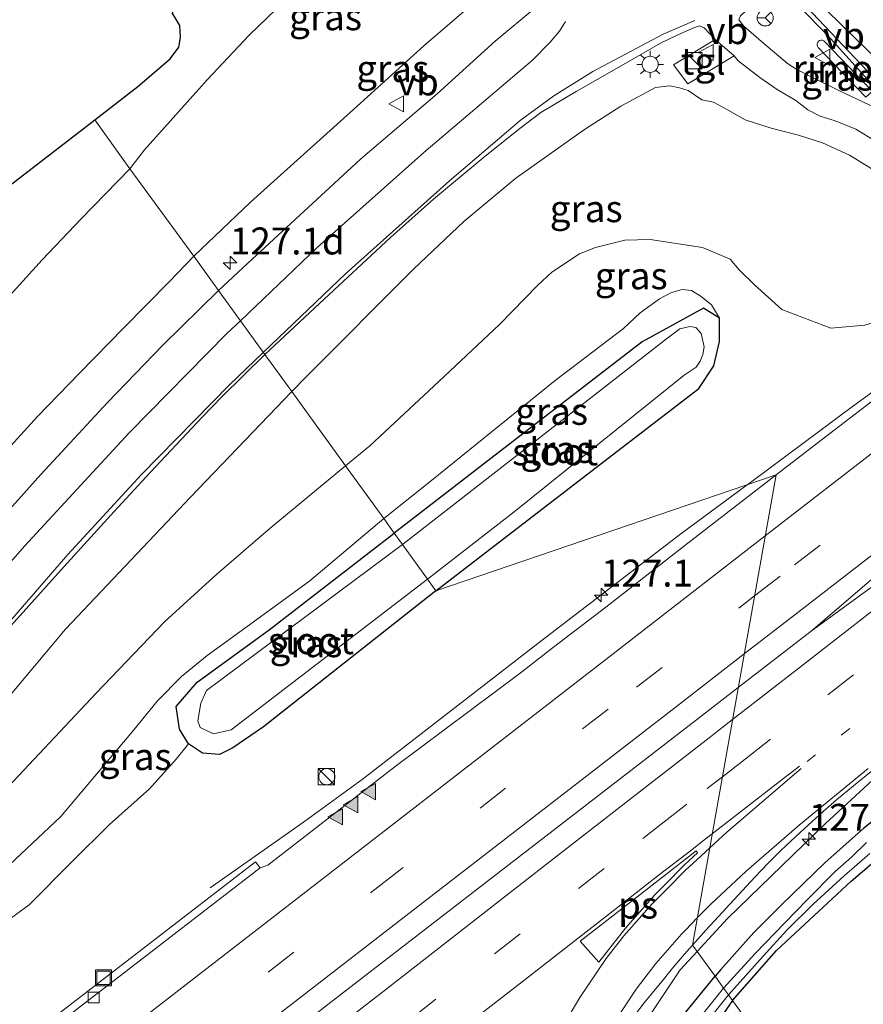
# Model space of a CAD drawing. Units: metres. Extents: x 151540 to 160010, y 431248 to 437503.
# Drawn here: x 154603 to 154681, y 433639 to 433731 of the extents above; entities that cross this region are included whole.
import ezdxf
from ezdxf.enums import TextEntityAlignment as Align

# ---------------------------------------------------------------- set-up
doc = ezdxf.new("R2010")
doc.units = ezdxf.units.M
doc.linetypes.add('VW-1-3_STREEP', pattern=[4, 1, -3])
doc.linetypes.add('VW-3-9_STREEP', pattern=[12, 3, -9])
doc.layers.get('0').update_dxf_attribs({"lineweight": 25})
for name, color, linetype, lineweight in [('B-ME-AM-KILOMETR-S-B1', 7, 'Continuous', 18), ('B-ME-BV-GELEIDECONSTRUCTIE-GELEIDERAIL-L-B1', 213, 'BV-GELEIDERAIL', 18), ('B-ME-BV-GELEIDECONSTRUCTIE-RIMOB-GV-B6', 213, 'BV-A1', 18), ('B-ME-GW-INSTEEKWATERGANG-L-B1', 10, 'Continuous', 25), ('B-ME-GW-KRUINLIJN-L-B1', 93, 'Continuous', 18), ('B-ME-GW-TEENLIJN-L-B1', 93, 'Continuous', 18), ('B-ME-IE-GRASLAND-GV-B6', 93, 'Continuous', 18), ('B-ME-IE-HULPGEOMETRIE-L-B1', 53, 'Continuous', 18), ('B-ME-IE-INRICHTINGSELEMENT-S-B1', 253, 'Continuous', 18), ('B-ME-IE-MEUBILAIR_WEGMEUBILAIR-LICHTMAST-S-B1', 8, 'Continuous', 18), ('B-ME-KG-KADASTRAAL-OPNAMEDTMGRENS-L-B1', 10, 'Continuous', 25), ('B-ME-OG-WATER-GV-B6', 153, 'Continuous', 18), ('B-ME-VH-VERH_SOORT-BETON-OVERIG-GV-B6', 8, 'IE-TERREINAFSCHEIDING-NATUURLIJK-HOUTWAL', 18), ('B-ME-VH-VERH_SOORT-BITUMEN-GV-B6', 8, 'IE-TERREINAFSCHEIDING-NATUURLIJK-HOUTWAL', 18), ('B-ME-VH-VERH_SOORT-TEGELS-GV-B6', 8, 'Continuous', 18), ('B-ME-VV-KOLK-S-B1', 8, 'Continuous', 18), ('B-ME-VW-MARKERING-13STREEP-045-L-B1', 255, 'VW-1-3_STREEP', 18), ('B-ME-VW-MARKERING-39STREEP-015-L-B1', 255, 'VW-3-9_STREEP', 18), ('B-ME-VW-MARKERING-STREEP-015-L-B1', 7, 'Continuous', 18), ('B-ME-VW-MARKERING-VERDRIJFSTRP-GV-B6', 7, 'Continuous', 18), ('B-ME-VW-MARKERING-VLAKMARK-GV-B6', 7, 'Continuous', 18), ('B-ME-VW-MARKERING-VLAKMARK-S-B1', 7, 'Continuous', 18), ('B-ME-VW-MEUBILAIR_WEGMEUBILAIR-RONA-S-B1', 8, 'Continuous', 18), ('B-ME-VW-MEUBILAIR_WEGMEUBILAIR-VERKEERSBORD-S-B1', 8, 'Continuous', 18)]:
    doc.layers.add(name, color=color, linetype=linetype, lineweight=lineweight)
doc.styles.add('NLCS-ISO', font='NLCS-ISO.TTF')
doc.linetypes.add('BV-A1', pattern='A,0.5,[19,NLCS.SHX,S=1,R=0,X=0.5,Y=0],-1,[19,NLCS.SHX,S=1,R=0,X=0.5,Y=0],-1,0.5', length=3)
doc.linetypes.add('BV-GELEIDERAIL', pattern='A,10,-3,[108,NLCS.SHX,S=1,R=0,X=0,Y=0],-3', length=16)
doc.linetypes.add('IE-TERREINAFSCHEIDING-NATUURLIJK-HOUTWAL', pattern='A,7,-1.5,[67,NLCS.SHX,S=0.75,R=45,X=0,Y=0],-1.5,7,-1.5,[70,NLCS.SHX,S=0.75,R=0,X=0,Y=0],-1.5', length=20)

# ---------------------------------------------------------------- blocks, each defined once
blk = doc.blocks.new('kast')
blk.add_line((-0.75, -0.75), (0.75, 0.75))
blk.add_lwpolyline([(-0.75, 0.75), (0.75, 0.75), (0.75, -0.75), (-0.75, -0.75)], close=True)
blk = doc.blocks.new('put')
for p, q in [((0.75, 0.75), (-0.75, 0.75)), ((-0.75, 0.75), (-0.75, -0.75)), ((0.75, -0.75), (0.75, 0.75)), ((-0.75, -0.75), (0.75, -0.75))]:
    blk.add_line(p, q)
blk.add_lwpolyline([(-0.625, 0.625), (0.625, 0.625), (0.625, -0.625), (-0.625, -0.625)], close=True)
blk = doc.blocks.new('verkeersbord')
for p, q in [((0, 0.75), (-0.75, -0.625)), ((0.75, -0.625), (0, 0.75)), ((-0.75, -0.625), (0.75, -0.625))]:
    blk.add_line(p, q)
blk = doc.blocks.new('wegwijzer')
for q in [(-0.53, -0.53), (0, 0.75), (0.53, -0.53)]:
    blk.add_line((0, 0), q)
blk.add_circle((0, 0), 0.75)
blk = doc.blocks.new('dtb')
blk.add_circle((0, 0), 0.75)
blk = doc.blocks.new('hecto')
for p, q in [((0, 0.625), (-0.625, 0)), ((0, -0.625), (0, 0.625)), ((-0.625, 0), (0.625, 0)), ((0.625, 0), (0, -0.625))]:
    blk.add_line(p, q)
blk = doc.blocks.new('kolk')
blk.add_lwpolyline([(-0.5, -0.5), (0.5, -0.5), (0.5, 0.5), (-0.5, 0.5)], close=True)
blk = doc.blocks.new('verfsymbol')
for color in [252, 253]:
    blk.add_hatch(color=color).paths.add_polyline_path([(0.75, -0.625), (0, 0.75), (-0.75, -0.625)])
blk.add_lwpolyline([(0.75, -0.625), (0, 0.75), (-0.75, -0.625)], close=True)
blk = doc.blocks.new('lantaarnpaal')
for p, q in [((0, 0.75), (0, 1.25)), ((-0.75, 0), (-1.25, 0)), ((-0.884, 0.884), (-0.53, 0.53)), ((0.53, 0.53), (0.884, 0.884)), ((0.75, 0), (1.25, 0)), ((-0.53, -0.53), (-0.884, -0.884)), ((0, -0.75), (0, -1.25)), ((0.53, -0.53), (0.884, -0.884))]:
    blk.add_line(p, q)
blk.add_circle((0, 0), 0.75)

msp = doc.modelspace()

# ---------------------------------------------------------------- linework, layer by layer
at = {"layer": 'B-ME-BV-GELEIDECONSTRUCTIE-GELEIDERAIL-L-B1'}
for points in [[(154670.6512, 433687.6832, 4.9574), (154670.953, 433687.906, 4.956), (154680.552, 433695.033, 4.964), (154689.161, 433701.268, 4.96), (154695.141, 433705.738, 4.994)], [(154669.833, 433668.8744, 5.1485), (154676.586, 433674.094, 5.155), (154682.629, 433679.257, 5.1), (154688.823, 433684.326, 5.121), (154693.975, 433688.481, 5.164), (154704.37, 433696.741, 5.159)], [(154705.592, 433695.49, 5.164), (154694.588, 433687.452, 5.21), (154683.001, 433678.764, 5.121), (154676.586, 433674.094, 5.155)], [(154620.852, 433650.308, 4.276), (154629.509, 433656.396, 4.815), (154634.946, 433660.332, 5.002), (154651.532, 433673.173, 5.028), (154664.493, 433683.137, 4.985), (154670.6512, 433687.6832, 4.9574)], [(154666.014, 433644.3949, 4.9423), (154668.839, 433647.446, 4.907), (154677.929, 433656.248, 4.965), (154682.27, 433660.296, 4.735), (154685.341, 433662.907, 4.905), (154687.477, 433664.678, 5.011), (154692.668, 433668.845, 4.994), (154701.072, 433675.494, 4.99), (154714.772, 433686.608, 4.943)], [(154368.144, 433435.369, 5.441), (154397.824, 433458.358, 5.414), (154427.372, 433481.177, 5.431), (154451.664, 433499.891, 5.422), (154482.249, 433523.508, 5.431), (154508.542, 433543.964, 5.401), (154535.826, 433565.317, 5.337), (154562.238, 433585.674, 5.324), (154597.027, 433612.542, 5.333), (154632.866, 433640.308, 5.274), (154666.237, 433666.095, 5.145), (154669.833, 433668.8744, 5.1485)], [(154653.571, 433611.161, 5.432), (154654.793, 433619.502, 5.153), (154656.8678, 433628.6135, 5.0807), (154659.9899, 433636.0218, 5.0217), (154664.4349, 433642.6893, 4.9621), (154666.014, 433644.3949, 4.9423)]]:
    msp.add_polyline3d(points, dxfattribs=at)
at = {"layer": 'B-ME-BV-GELEIDECONSTRUCTIE-RIMOB-GV-B6'}
msp.add_polyline3d([(154681.962, 433723.903, 10.342), (154681.6714, 433723.6259, 10.342), (154677.2564, 433728.2564, 10.369), (154677.1841, 433728.362, 10.369), (154677.1504, 433728.4729, 10.369), (154677.1545, 433728.6149, 10.369), (154677.2054, 433728.7424, 10.369), (154677.271, 433728.823, 10.369), (154677.3787, 433728.8958, 10.369), (154677.5177, 433728.9315, 10.369), (154677.6468, 433728.9195, 10.369), (154677.7641, 433728.8677, 10.369), (154677.8354, 433728.8085, 10.369), (154682.2504, 433724.178, 10.34), (154681.962, 433723.903, 10.342)], dxfattribs=at)
at = {"layer": 'B-ME-GW-INSTEEKWATERGANG-L-B1'}
for points in [[(154668.103, 433703.135, 3.94), (154666.599, 433704.063, 3.982), (154660.93, 433700.946, 3.971), (154645.928, 433689.366, 3.972), (154637.934, 433683.201, 3.973)], [(154641.803, 433677.855, 4.091), (154657.778, 433690.164, 4.078), (154666.187, 433696.602, 4.042), (154667.572, 433698.723, 3.963), (154668.088, 433700.963, 3.916), (154668.103, 433703.135, 3.94)], [(154618.851, 433663.666, 3.952), (154618.013, 433665.023, 4.124), (154617.71, 433667.124, 4.212), (154619.652, 433669.361, 4.208), (154626.343, 433674.213, 4.067), (154637.934, 433683.201, 3.973)], [(154641.803, 433677.855, 4.091), (154625.799, 433665.228, 3.984), (154622.967, 433663.278, 3.981), (154621.722, 433662.677, 3.945), (154620.146, 433662.771, 3.901), (154618.851, 433663.666, 3.952)], [(154669.306, 433639.847, 3.909), (154673.374, 433644.485, 3.933), (154680.297, 433650.9, 3.975), (154685.125, 433655.019, 3.954), (154691.367, 433660.085, 3.942), (154696.858, 433664.166, 3.945), (154699.685, 433666.226, 3.995), (154702.437, 433668.243, 4.026), (154703.821, 433669.471, 4.061), (154704.666, 433670.329, 4.049), (154704.71, 433670.987, 4.033), (154704.413, 433671.6, 4.033), (154703.864, 433672.004, 4.061), (154702.925, 433672.072, 4.092), (154702.114, 433671.949, 4.092), (154701.206, 433671.595, 4.092), (154699.147, 433669.829, 4.069), (154686.304, 433659.654, 4.009), (154681.465, 433655.836, 4.009), (154677.878, 433652.648, 3.999), (154673.842, 433648.71, 3.987), (154671.281, 433646.151, 3.987), (154668.215, 433642.726, 3.988), (154667.685, 433642.088, 3.987)], [(154669.306, 433639.847, 3.909), (154667.623, 433637.443, 3.983), (154665.65, 433634.626, 4), (154663.654, 433631.767, 4.052), (154661.673, 433627.999, 4.116), (154660.165, 433624.077, 4.16), (154659.776, 433622.707, 4.173), (154659.103, 433622.104, 4.201), (154658.449, 433621.79, 4.213), (154658.02, 433621.727, 4.169), (154657.25, 433622.376, 4.113), (154656.727, 433623.636, 4.076), (154657.785, 433626.464, 4.028), (154659.12, 433629.962, 4.007), (154660.273, 433632.042, 3.995), (154662.737, 433635.639, 3.984), (154664.813, 433638.574, 3.987), (154667.685, 433642.088, 3.987)]]:
    msp.add_polyline3d(points, dxfattribs=at)
at = {"layer": 'B-ME-GW-KRUINLIJN-L-B1'}
for points in [[(154648.096, 433746.866, 9.059), (154647.493, 433746.297, 8.971), (154647.375, 433745.963, 8.971), (154647.776, 433745.34, 8.991), (154648.391, 433744.216, 9.006), (154648.891, 433742.958, 9.031), (154649.349, 433741.7, 9.047), (154649.512, 433741.118, 9.066), (154649.714, 433740.296, 9.123), (154649.561, 433738.584, 9.103), (154648.97, 433736.687, 9.04), (154647.685, 433734.47, 8.965), (154640.679, 433728.408, 8.868), (154634.143, 433722.497, 8.696), (154624.6, 433713.903, 8.543), (154619.355, 433708.876, 8.414)], [(154685.262, 433716.353, 9.563), (154684.244, 433715.617, 9.283), (154683.11, 433716.423, 9.302), (154680.147, 433718.247, 9.313), (154677.632, 433719.396, 9.302), (154675.413, 433720.124, 9.282), (154672.891, 433720.751, 9.216), (154670.472, 433721.541, 9.177), (154668.905, 433722.425, 9.204), (154667.539, 433723.161, 9.263), (154666.443, 433723.381, 9.345), (154665.187, 433724.252, 9.38), (154664.398, 433724.494, 9.333), (154663.492, 433724.688, 9.191), (154662.152, 433724.521, 9.081), (154658.93, 433722.787, 9.018), (154655.587, 433720.641, 8.933), (154649.21, 433716.113, 8.882), (154644.391, 433712.108, 8.788), (154639.761, 433707.727, 8.639), (154629.759, 433697.706, 8.224), (154628.428, 433696.337, 8.232)], [(154601.459, 433690.287, 7.767), (154604.841, 433694.015, 7.959), (154608.749, 433698.045, 8.154), (154612.859, 433702.249, 8.255), (154617.079, 433706.534, 8.38), (154619.355, 433708.876, 8.414)], [(154668.103, 433703.135, 3.94), (154667.341, 433704.36, 4.367), (154666.387, 433705.135, 4.588), (154665.491, 433705.692, 4.788), (154664.646, 433705.783, 4.942), (154663.64, 433705.507, 4.93), (154662.53, 433704.925, 4.887), (154660.748, 433703.636, 4.867), (154659.203, 433702.184, 4.851), (154652.84, 433697.352, 4.813), (154641.224, 433687.959, 4.684), (154636.953, 433684.557, 4.646)], [(154535.497, 433587.763, 4.421), (154538.995, 433591.22, 4.609), (154543.324, 433596.111, 4.712), (154549.32, 433603.235, 4.847), (154556.97, 433611.115, 5.195), (154565.212, 433621.487, 5.522), (154576.576, 433636.673, 5.952), (154588.344, 433650.525, 6.639), (154598.643, 433663.8, 7.058), (154607.458, 433674.286, 7.602), (154619.044, 433686.536, 8.04), (154628.428, 433696.337, 8.232)], [(154589.892, 433640.378, 4.299), (154593.541, 433644.016, 4.515), (154599.085, 433649.453, 4.594), (154607.03, 433656.915, 4.605), (154613.653, 433664.786, 4.696), (154615.969, 433667.648, 4.72), (154618.199, 433669.904, 4.732), (154620.601, 433671.844, 4.735), (154624.508, 433674.675, 4.659), (154630.102, 433678.771, 4.619), (154636.953, 433684.557, 4.646)]]:
    msp.add_polyline3d(points, dxfattribs=at)
at = {"layer": 'B-ME-GW-TEENLIJN-L-B1'}
for points in [[(154642.229, 433753.31, 3.962), (154639.853, 433751.159, 3.962), (154638.698, 433749.731, 3.951), (154638.359, 433748.841, 3.963), (154637.967, 433747.468, 4.006), (154638.12, 433745.855, 4.086), (154638.386, 433743.985, 4.129), (154638.347, 433742.92, 4.173), (154638.146, 433742.095, 4.173), (154637.305, 433741.313, 4.149), (154635.06, 433739.259, 4.075), (154627.853, 433732.637, 4.118), (154624.491, 433729.384, 4.119), (154620.587, 433725.254, 4.112), (154614.77, 433718.741, 4.321), (154613.416, 433716.999, 4.36)], [(154525.586, 433600.786, 4.359), (154529.003, 433604.962, 4.366), (154532.127, 433608.564, 4.418), (154535.415, 433612.244, 4.458), (154538.572, 433616.711, 4.477), (154542.451, 433621.831, 4.508), (154543.855, 433623.635, 4.508), (154546.625, 433627.908, 4.408), (154548.274, 433630.124, 4.327), (154551.702, 433634.516, 4.243), (154557.33, 433643.06, 4.29), (154561.3, 433649.43, 4.261), (154566.97, 433658.297, 4.268), (154573.003, 433667.088, 4.351), (154576.197, 433672.091, 4.242), (154581.13, 433678.437, 4.261), (154584.683, 433683.978, 4.273), (154589.288, 433689.775, 4.296), (154593.447, 433694.617, 4.315), (154596.465, 433698.322, 4.307), (154600.481, 433703.299, 4.322), (154605.293, 433708.549, 4.35), (154608.89, 433712.346, 4.379), (154613.416, 433716.999, 4.36)], [(154691.392, 433707.943, 4.22), (154689.666, 433706.835, 4.075), (154686.545, 433704.57, 4.146), (154683.852, 433703.184, 4.053), (154681.574, 433702.473, 4.029), (154678.422, 433702.195, 4.105), (154673.876, 433703.953, 4.309), (154671.333, 433706.219, 4.745), (154669.923, 433707.606, 5.02), (154669.087, 433708.604, 5.154), (154666.517, 433709.677, 5.217), (154661.673, 433710.437, 5.271), (154659.302, 433710.379, 5.287), (154656.582, 433709.694, 5.248), (154655.123, 433709.104, 5.255), (154652.548, 433707.412, 5.193), (154651.219, 433706.153, 5.119), (154647.693, 433702.55, 4.985), (154642.064, 433697.249, 4.888), (154635.678, 433691.288, 4.885), (154633.414, 433689.446, 4.881)], [(154535.497, 433587.763, 4.421), (154540.342, 433591.034, 4.337), (154548.72, 433599.284, 4.22), (154553.627, 433604.446, 4.175), (154560.204, 433611.296, 4.214), (154567.239, 433618.296, 4.19), (154573.325, 433625.621, 4.249), (154579.285, 433632.788, 4.46), (154583.56, 433637.886, 4.575), (154590.783, 433645.918, 4.674), (154595.785, 433652.467, 4.813), (154601.13, 433658.64, 4.845), (154610.304, 433668.349, 4.993), (154616.635, 433674.977, 5.04), (154621.495, 433679.388, 5.063), (154626.434, 433683.665, 4.959), (154633.414, 433689.446, 4.881)], [(154589.892, 433640.378, 4.299), (154592.392, 433640.864, 4.231), (154596.116, 433643.146, 4.131), (154600.256, 433645.93, 4.05), (154604.08, 433648.712, 4.014), (154608.026, 433652.695, 3.986), (154611.539, 433656.172, 3.973), (154615.241, 433659.475, 3.973), (154617.699, 433662.232, 3.993), (154618.851, 433663.666, 3.952)]]:
    msp.add_polyline3d(points, dxfattribs=at)
at = {"layer": 'B-ME-IE-GRASLAND-GV-B6'}
for points in [[(154893.391, 433860.428, 4.764), (154869.533, 433842.15, 4.696), (154845.937, 433823.929, 4.554), (154820.515, 433804.17, 4.524), (154799.282, 433787.678, 4.486), (154796.347, 433784.776, 4.476), (154768.438, 433763.009, 4.446), (154746.276, 433745.714, 4.386), (154736.357, 433737.8752, 4.2987), (154728.5706, 433731.5987, 4.2683), (154720.8033, 433725.2972, 4.2349), (154712.9249, 433719.1383, 4.2166), (154705.0539, 433712.97, 4.253), (154697.026, 433706.7596, 4.2322), (154692.5057, 433703.2645, 4.2065), (154685.7277, 433698.1049, 4.2058), (154678.7205, 433692.7409, 4.2027), (154673.3355, 433688.5977, 4.2151)], [(154647.685, 433734.47, 8.965), (154640.679, 433728.408, 8.868), (154634.143, 433722.497, 8.696), (154624.6, 433713.903, 8.543), (154619.355, 433708.876, 8.414), (154613.416, 433716.999, 4.36)], [(154619.355, 433708.876, 8.414), (154624.6, 433713.903, 8.543), (154634.143, 433722.497, 8.696), (154640.679, 433728.408, 8.868), (154647.685, 433734.47, 8.965)], [(154627.853, 433732.637, 4.118), (154624.491, 433729.384, 4.119), (154620.587, 433725.254, 4.112), (154614.77, 433718.741, 4.321), (154613.416, 433716.999, 4.36), (154610.166, 433721.525, 4.002), (154614.145, 433724.621, 3.966), (154617.157, 433727.186, 3.883), (154617.969, 433728.265, 3.852), (154618.115, 433729.169, 3.84), (154618.046, 433730.281, 3.801), (154617.677, 433730.91, 3.786)], [(154613.416, 433716.999, 4.36), (154614.77, 433718.741, 4.321), (154620.587, 433725.254, 4.112), (154624.491, 433729.384, 4.119), (154627.853, 433732.637, 4.118)], [(154651.147, 433732.036, 9.183), (154647.29, 433728.818, 9.179), (154641.92, 433723.934, 9.113), (154634.814, 433717.887, 9.015), (154624.335, 433708.199, 8.733), (154621.622, 433705.712, 8.714), (154619.355, 433708.876, 8.414)], [(154688.216, 433718.619, 9.589), (154687.896, 433718.596, 9.59), (154687.816, 433718.309, 9.579), (154686.894, 433719.372, 9.593), (154685.588, 433720.726, 9.592), (154684.441, 433721.713, 9.556), (154683.492, 433722.223, 9.541), (154682.023, 433722.884, 9.556), (154679.157, 433724.245, 9.525), (154676.645, 433725.487, 9.423), (154675.275, 433726.197, 9.454), (154674.405, 433726.751, 9.395), (154672.215, 433728.611, 9.43), (154670.343, 433730.218, 9.419), (154669.887, 433730.811, 9.43), (154670.036, 433731.175, 9.43), (154670.546, 433731.648, 9.446), (154671.645, 433732.149, 9.458), (154673.977, 433732.676, 9.512), (154675.278, 433732.299, 9.559), (154678.389, 433729.072, 9.505), (154682.103, 433724.971, 9.556), (154685.295, 433721.964, 9.592), (154688.216, 433718.619, 9.589)], [(154625.944, 433699.769, 8.615), (154630.989, 433704.506, 8.683), (154637.586, 433710.626, 8.887), (154641.582, 433714.182, 8.98), (154646.173, 433718.012, 9.082), (154649.45, 433720.645, 9.132), (154651.517, 433722.207, 9.152), (154654.815, 433724.169, 9.227), (154659.2, 433726.677, 9.266), (154662.636, 433728.647, 9.325), (154664.239, 433729.408, 9.332), (154665.768, 433730.097, 9.344), (154666.233, 433730.248, 9.379), (154666.666, 433730.075, 9.423), (154667.122, 433729.578, 9.423), (154667.685, 433728.992, 9.423), (154663.832, 433726.636, 9.408), (154665.153, 433724.886, 9.396), (154669.443, 433727.464, 9.427), (154669.839, 433727.02, 9.42), (154670.757, 433726.288, 9.365), (154671.826, 433725.46, 9.361), (154673.454, 433724.352, 9.368), (154675.166, 433723.333, 9.392), (154676.288, 433722.461, 9.4), (154677.436, 433721.885, 9.443), (154678.825, 433721.428, 9.455), (154680.736, 433720.657, 9.463), (154682.571, 433719.567, 9.463)], [(154683.11, 433716.423, 9.302), (154680.147, 433718.247, 9.313), (154677.632, 433719.396, 9.302), (154675.413, 433720.124, 9.282), (154672.891, 433720.751, 9.216), (154670.472, 433721.541, 9.177), (154668.905, 433722.425, 9.204), (154667.539, 433723.161, 9.263), (154666.443, 433723.381, 9.345), (154665.187, 433724.252, 9.38), (154664.398, 433724.494, 9.333), (154663.492, 433724.688, 9.191), (154662.152, 433724.521, 9.081), (154658.93, 433722.787, 9.018), (154655.587, 433720.641, 8.933), (154649.21, 433716.113, 8.882), (154644.391, 433712.108, 8.788), (154639.761, 433707.727, 8.639), (154629.759, 433697.706, 8.224), (154628.428, 433696.337, 8.232), (154625.944, 433699.769, 8.615)], [(154628.428, 433696.337, 8.232), (154629.759, 433697.706, 8.224), (154639.761, 433707.727, 8.639), (154644.391, 433712.108, 8.788), (154649.21, 433716.113, 8.882), (154655.587, 433720.641, 8.933), (154658.93, 433722.787, 9.018), (154662.152, 433724.521, 9.081), (154663.492, 433724.688, 9.191), (154664.398, 433724.494, 9.333), (154665.187, 433724.252, 9.38), (154666.443, 433723.381, 9.345), (154667.539, 433723.161, 9.263), (154668.905, 433722.425, 9.204), (154670.472, 433721.541, 9.177), (154672.891, 433720.751, 9.216), (154675.413, 433720.124, 9.282), (154677.632, 433719.396, 9.302), (154680.147, 433718.247, 9.313), (154683.11, 433716.423, 9.302)], [(154602.201, 433715.379, 3.969), (154610.166, 433721.525, 4.002), (154613.416, 433716.999, 4.36)], [(154600.481, 433703.299, 4.322), (154605.293, 433708.549, 4.35), (154608.89, 433712.346, 4.379), (154613.416, 433716.999, 4.36)], [(154613.416, 433716.999, 4.36), (154608.89, 433712.346, 4.379), (154605.293, 433708.549, 4.35), (154600.481, 433703.299, 4.322)], [(154613.416, 433716.999, 4.36), (154619.355, 433708.876, 8.414), (154617.079, 433706.534, 8.38), (154612.859, 433702.249, 8.255), (154608.749, 433698.045, 8.154), (154604.841, 433694.015, 7.959), (154601.459, 433690.287, 7.767)], [(154681.574, 433702.473, 4.029), (154678.422, 433702.195, 4.105), (154673.876, 433703.953, 4.309), (154671.333, 433706.219, 4.745), (154669.923, 433707.606, 5.02), (154669.087, 433708.604, 5.154), (154666.517, 433709.677, 5.217), (154661.673, 433710.437, 5.271), (154659.302, 433710.379, 5.287), (154656.582, 433709.694, 5.248), (154655.123, 433709.104, 5.255), (154652.548, 433707.412, 5.193), (154651.219, 433706.153, 5.119), (154647.693, 433702.55, 4.985), (154642.064, 433697.249, 4.888), (154635.678, 433691.288, 4.885), (154633.414, 433689.446, 4.881), (154628.428, 433696.337, 8.232)], [(154673.3355, 433688.5977, 4.2151), (154641.803, 433677.855, 4.091), (154657.778, 433690.164, 4.078), (154666.187, 433696.602, 4.042), (154667.572, 433698.723, 3.963), (154668.088, 433700.963, 3.916), (154668.103, 433703.135, 3.94), (154667.341, 433704.36, 4.367), (154666.387, 433705.135, 4.588), (154665.491, 433705.692, 4.788), (154664.646, 433705.783, 4.942), (154663.64, 433705.507, 4.93), (154662.53, 433704.925, 4.887), (154660.748, 433703.636, 4.867), (154659.203, 433702.184, 4.851), (154652.84, 433697.352, 4.813), (154641.224, 433687.959, 4.684), (154636.953, 433684.557, 4.646), (154633.414, 433689.446, 4.881), (154635.678, 433691.288, 4.885), (154642.064, 433697.249, 4.888), (154647.693, 433702.55, 4.985), (154651.219, 433706.153, 5.119), (154652.548, 433707.412, 5.193), (154655.123, 433709.104, 5.255), (154656.582, 433709.694, 5.248), (154659.302, 433710.379, 5.287), (154661.673, 433710.437, 5.271), (154666.517, 433709.677, 5.217), (154669.087, 433708.604, 5.154), (154669.923, 433707.606, 5.02), (154671.333, 433706.219, 4.745), (154673.876, 433703.953, 4.309), (154678.422, 433702.195, 4.105), (154681.574, 433702.473, 4.029)], [(154601.459, 433690.287, 7.767), (154604.841, 433694.015, 7.959), (154608.749, 433698.045, 8.154), (154612.859, 433702.249, 8.255), (154617.079, 433706.534, 8.38), (154619.355, 433708.876, 8.414), (154621.622, 433705.712, 8.714), (154616.475, 433700.634, 8.621), (154611.355, 433695.3, 8.402), (154605.175, 433688.642, 8.125), (154599.104, 433681.901, 7.925)], [(154636.953, 433684.557, 4.646), (154641.224, 433687.959, 4.684), (154652.84, 433697.352, 4.813), (154659.203, 433702.184, 4.851), (154660.748, 433703.636, 4.867), (154662.53, 433704.925, 4.887), (154663.64, 433705.507, 4.93), (154664.646, 433705.783, 4.942), (154665.491, 433705.692, 4.788), (154666.387, 433705.135, 4.588), (154667.341, 433704.36, 4.367), (154668.103, 433703.135, 3.94), (154666.599, 433704.063, 3.982), (154660.93, 433700.946, 3.971), (154645.928, 433689.366, 3.972), (154637.934, 433683.201, 3.973), (154636.953, 433684.557, 4.646)], [(154637.934, 433683.201, 3.973), (154645.928, 433689.366, 3.972), (154660.93, 433700.946, 3.971), (154666.599, 433704.063, 3.982), (154668.103, 433703.135, 3.94), (154668.088, 433700.963, 3.916), (154667.572, 433698.723, 3.963), (154666.187, 433696.602, 4.042), (154657.778, 433690.164, 4.078), (154641.803, 433677.855, 4.091), (154641.02, 433678.937, 3.19), (154649.052, 433685.174, 3.19), (154664.811, 433697.848, 3.188), (154665.943, 433698.592, 3.188), (154666.289, 433699.134, 3.188), (154666.55, 433699.779, 3.188), (154666.66, 433700.489, 3.188), (154666.408, 433701.714, 3.188), (154665.888, 433702.276, 3.188), (154665.332, 433702.375, 3.188), (154664.417, 433702.141, 3.188), (154663.191, 433701.21, 3.188), (154653.498, 433693.677, 3.188), (154638.703, 433682.138, 3.194), (154637.934, 433683.201, 3.973)], [(154602.414, 433674.628, 7.736), (154607.32, 433680.114, 7.907), (154611.975, 433685.215, 8.117), (154615.285, 433688.832, 8.258), (154620.138, 433693.997, 8.468), (154621.96, 433695.842, 8.51), (154625.944, 433699.769, 8.615), (154628.428, 433696.337, 8.232), (154619.044, 433686.536, 8.04), (154607.458, 433674.286, 7.602), (154598.643, 433663.8, 7.058)], [(154598.643, 433663.8, 7.058), (154607.458, 433674.286, 7.602), (154619.044, 433686.536, 8.04), (154628.428, 433696.337, 8.232)], [(154628.428, 433696.337, 8.232), (154633.414, 433689.446, 4.881), (154626.434, 433683.665, 4.959), (154621.495, 433679.388, 5.063), (154616.635, 433674.977, 5.04), (154610.304, 433668.349, 4.993), (154601.13, 433658.64, 4.845)], [(154601.13, 433658.64, 4.845), (154610.304, 433668.349, 4.993), (154616.635, 433674.977, 5.04), (154621.495, 433679.388, 5.063), (154626.434, 433683.665, 4.959), (154633.414, 433689.446, 4.881), (154636.953, 433684.557, 4.646), (154630.102, 433678.771, 4.619), (154624.508, 433674.675, 4.659), (154620.601, 433671.844, 4.735), (154618.199, 433669.904, 4.732), (154615.969, 433667.648, 4.72), (154613.653, 433664.786, 4.696), (154607.03, 433656.915, 4.605), (154599.085, 433649.453, 4.594)], [(154600.256, 433645.93, 4.05), (154604.08, 433648.712, 4.014), (154608.026, 433652.695, 3.986), (154611.539, 433656.172, 3.973), (154615.241, 433659.475, 3.973), (154617.699, 433662.232, 3.993), (154618.851, 433663.666, 3.952), (154620.146, 433662.771, 3.901), (154621.722, 433662.677, 3.945), (154622.967, 433663.278, 3.981), (154625.799, 433665.228, 3.984), (154641.803, 433677.855, 4.091), (154673.3355, 433688.5977, 4.2151), (154665.4216, 433682.4846, 4.2429), (154657.5407, 433676.3289, 4.2704), (154652.7144, 433672.6033, 4.2751), (154649.6248, 433670.2183, 4.2781), (154638.0149, 433661.5391, 4.361), (154626.205, 433652.406, 4.357), (154625.491, 433652.138, 4.348), (154625.063, 433652.692, 4.348), (154601.542, 433634.546, 4.352)], [(154599.085, 433649.453, 4.594), (154607.03, 433656.915, 4.605), (154613.653, 433664.786, 4.696), (154615.969, 433667.648, 4.72), (154618.199, 433669.904, 4.732), (154620.601, 433671.844, 4.735), (154624.508, 433674.675, 4.659), (154630.102, 433678.771, 4.619), (154636.953, 433684.557, 4.646)], [(154636.953, 433684.557, 4.646), (154637.934, 433683.201, 3.973), (154626.343, 433674.213, 4.067), (154619.652, 433669.361, 4.208), (154617.71, 433667.124, 4.212), (154618.013, 433665.023, 4.124), (154618.851, 433663.666, 3.952), (154617.699, 433662.232, 3.993), (154615.241, 433659.475, 3.973), (154611.539, 433656.172, 3.973), (154608.026, 433652.695, 3.986), (154604.08, 433648.712, 4.014), (154600.256, 433645.93, 4.05)], [(154637.934, 433683.201, 3.973), (154638.703, 433682.138, 3.194), (154620.514, 433668.613, 3.187), (154620.003, 433667.412, 3.187), (154619.735, 433665.771, 3.187), (154619.938, 433665.171, 3.187), (154621.158, 433664.59, 3.187), (154622.821, 433664.953, 3.187), (154641.02, 433678.937, 3.19), (154641.803, 433677.855, 4.091), (154625.799, 433665.228, 3.984), (154622.967, 433663.278, 3.981), (154621.722, 433662.677, 3.945), (154620.146, 433662.771, 3.901), (154618.851, 433663.666, 3.952), (154618.013, 433665.023, 4.124), (154617.71, 433667.124, 4.212), (154619.652, 433669.361, 4.208), (154626.343, 433674.213, 4.067), (154637.934, 433683.201, 3.973)], [(154681.465, 433655.836, 4.009), (154677.878, 433652.648, 3.999), (154673.842, 433648.71, 3.987), (154671.281, 433646.151, 3.987), (154668.215, 433642.726, 3.988), (154667.685, 433642.088, 3.987), (154665.5898, 433644.9805, 4.2398), (154666.8355, 433646.363, 4.2435), (154667.994, 433647.6341, 4.2426), (154669.0396, 433648.7772, 4.2435), (154671.3562, 433651.2728, 4.2448), (154672.5947, 433652.5671, 4.247), (154673.8116, 433653.7737, 4.25), (154674.7046, 433654.6359, 4.2514), (154675.5689, 433655.4391, 4.2403), (154676.6853, 433656.4578, 4.238), (154677.7013, 433657.3662, 4.2325), (154678.9541, 433658.4613, 4.226), (154680.5349, 433659.7601, 4.2211), (154683.3762, 433662.0605, 4.2019)], [(154667.685, 433642.088, 3.987), (154668.215, 433642.726, 3.988), (154671.281, 433646.151, 3.987), (154673.842, 433648.71, 3.987), (154677.878, 433652.648, 3.999), (154681.465, 433655.836, 4.009)], [(154681.724, 433654.489, 3.274), (154680.38, 433653.168, 3.275), (154678.803, 433651.772, 3.275), (154676.233, 433649.189, 3.275), (154674.148, 433647.055, 3.275), (154671.397, 433644.19, 3.276), (154668.476, 433640.994, 3.276), (154667.685, 433642.088, 3.987)], [(154685.125, 433655.019, 3.954), (154680.297, 433650.9, 3.975), (154673.374, 433644.485, 3.933), (154669.306, 433639.847, 3.909), (154668.921, 433640.378, 3.276), (154672.132, 433643.952, 3.276), (154674.343, 433646.38, 3.275), (154676.772, 433648.786, 3.275), (154679.653, 433651.403, 3.275), (154682.037, 433653.488, 3.275)], [(154720.0919, 433569.6656, 7.3546), (154669.306, 433639.847, 3.909), (154673.374, 433644.485, 3.933), (154680.297, 433650.9, 3.975), (154685.125, 433655.019, 3.954)], [(154660.2154, 433638.4476, 4.2212), (154661.123, 433639.6182, 4.2214), (154662.1324, 433640.8723, 4.233), (154662.7703, 433641.6504, 4.2341), (154663.4928, 433642.525, 4.2354), (154663.8973, 433643.0216, 4.2361), (154664.464, 433643.699, 4.2371), (154665.0671, 433644.3926, 4.239), (154665.5898, 433644.9805, 4.2398), (154667.685, 433642.088, 3.987), (154664.813, 433638.574, 3.987)], [(154664.813, 433638.574, 3.987), (154667.685, 433642.088, 3.987)], [(154667.685, 433642.088, 3.987), (154668.476, 433640.994, 3.276), (154665.107, 433636.774, 3.274)], [(154667.195, 433638.196, 3.274), (154668.921, 433640.378, 3.276), (154669.306, 433639.847, 3.909), (154667.623, 433637.443, 3.983)], [(154667.623, 433637.443, 3.983), (154669.306, 433639.847, 3.909), (154720.0919, 433569.6656, 7.3546)]]:
    msp.add_polyline3d(points, dxfattribs=at)
at = {"layer": 'B-ME-IE-HULPGEOMETRIE-L-B1'}
msp.add_polyline3d([(154610.166, 433721.525, 4.002), (154613.416, 433716.999, 4.36), (154619.355, 433708.876, 8.414), (154621.622, 433705.712, 8.714), (154625.944, 433699.769, 8.615), (154628.428, 433696.337, 8.232), (154633.414, 433689.446, 4.881), (154636.953, 433684.557, 4.646), (154637.934, 433683.201, 3.973), (154638.703, 433682.138, 3.194), (154641.02, 433678.937, 3.19), (154641.803, 433677.855, 4.091), (154673.3355, 433688.5977, 4.2151), (154665.5898, 433644.9805, 4.2398), (154667.685, 433642.088, 3.987), (154668.476, 433640.994, 3.276), (154668.921, 433640.378, 3.276), (154669.306, 433639.847, 3.909), (154720.0919, 433569.6656, 7.3546)], dxfattribs=at)
at = {"layer": 'B-ME-KG-KADASTRAAL-OPNAMEDTMGRENS-L-B1'}
for points in [[(154610.166, 433721.525, 4.002), (154614.145, 433724.621, 3.966), (154617.157, 433727.186, 3.883), (154617.969, 433728.265, 3.852), (154618.115, 433729.169, 3.84), (154618.046, 433730.281, 3.801), (154617.677, 433730.91, 3.786), (154617.355, 433731.459, 3.772), (154635.654, 433750.241, 3.731), (154668.214, 433774.818, 3.811), (154686.3355, 433784.0075, 4.237)], [(154602.201, 433715.379, 3.969), (154610.166, 433721.525, 4.002)]]:
    msp.add_polyline3d(points, dxfattribs=at)
at = {"layer": 'B-ME-OG-WATER-GV-B6'}
for points in [[(154638.703, 433682.138, 3.194), (154653.498, 433693.677, 3.188), (154663.191, 433701.21, 3.188), (154664.417, 433702.141, 3.188), (154665.332, 433702.375, 3.188), (154665.888, 433702.276, 3.188), (154666.408, 433701.714, 3.188), (154666.66, 433700.489, 3.188), (154666.55, 433699.779, 3.188), (154666.289, 433699.134, 3.188), (154665.943, 433698.592, 3.188), (154664.811, 433697.848, 3.188), (154649.052, 433685.174, 3.19), (154641.02, 433678.937, 3.19), (154638.703, 433682.138, 3.194)], [(154638.703, 433682.138, 3.194), (154641.02, 433678.937, 3.19), (154622.821, 433664.953, 3.187), (154621.158, 433664.59, 3.187), (154619.938, 433665.171, 3.187), (154619.735, 433665.771, 3.187), (154620.003, 433667.412, 3.187), (154620.514, 433668.613, 3.187), (154638.703, 433682.138, 3.194)], [(154668.476, 433640.994, 3.276), (154671.397, 433644.19, 3.276), (154674.148, 433647.055, 3.275), (154676.233, 433649.189, 3.275), (154678.803, 433651.772, 3.275), (154680.38, 433653.168, 3.275), (154681.724, 433654.489, 3.274)], [(154682.037, 433653.488, 3.275), (154679.653, 433651.403, 3.275), (154676.772, 433648.786, 3.275), (154674.343, 433646.38, 3.275), (154672.132, 433643.952, 3.276), (154668.921, 433640.378, 3.276), (154668.476, 433640.994, 3.276)], [(154668.476, 433640.994, 3.276), (154668.921, 433640.378, 3.276), (154667.195, 433638.196, 3.274), (154665.221, 433635.601, 3.275), (154663.644, 433633.414, 3.275), (154662.6, 433631.755, 3.275), (154661.752, 433630.526, 3.27), (154661.028, 433629.119, 3.27), (154660.327, 433627.756, 3.271), (154659.416, 433625.498, 3.271), (154658.715, 433623.793, 3.271), (154658.401, 433623.754, 3.271), (154658.121, 433624.013, 3.271), (154658.152, 433624.278, 3.271), (154658.604, 433625.41, 3.271), (154659.633, 433628.048, 3.271), (154661.968, 433632.231, 3.275), (154665.107, 433636.774, 3.274), (154668.476, 433640.994, 3.276)]]:
    msp.add_polyline3d(points, dxfattribs=at)
at = {"layer": 'B-ME-VH-VERH_SOORT-BETON-OVERIG-GV-B6'}
msp.add_polyline3d([(154625.491, 433652.138, 4.348), (154601.97, 433633.992, 4.352), (154578.73, 433615.985, 4.374), (154547.005, 433591.489, 4.403), (154520.056, 433570.607, 4.454), (154512.059, 433564.475, 4.527), (154497.385, 433553.119, 4.514), (154497.231, 433553.338, 4.514), (154503.879, 433558.66, 4.48), (154511.631, 433565.029, 4.527), (154519.628, 433571.161, 4.454), (154546.577, 433592.043, 4.403), (154578.302, 433616.539, 4.374), (154601.542, 433634.546, 4.352), (154625.063, 433652.692, 4.348), (154625.491, 433652.138, 4.348)], dxfattribs=at)
at = {"layer": 'B-ME-VH-VERH_SOORT-BITUMEN-GV-B6'}
for points in [[(154682.571, 433719.567, 9.463), (154680.736, 433720.657, 9.463), (154678.825, 433721.428, 9.455), (154677.436, 433721.885, 9.443), (154676.288, 433722.461, 9.4), (154675.166, 433723.333, 9.392), (154673.454, 433724.352, 9.368), (154671.826, 433725.46, 9.361), (154670.757, 433726.288, 9.365), (154669.839, 433727.02, 9.42), (154669.443, 433727.464, 9.427), (154667.685, 433728.992, 9.423), (154667.122, 433729.578, 9.423), (154666.666, 433730.075, 9.423), (154666.233, 433730.248, 9.379), (154665.768, 433730.097, 9.344), (154664.239, 433729.408, 9.332), (154662.636, 433728.647, 9.325), (154659.2, 433726.677, 9.266), (154654.815, 433724.169, 9.227), (154651.517, 433722.207, 9.152), (154649.45, 433720.645, 9.132), (154646.173, 433718.012, 9.082), (154641.582, 433714.182, 8.98), (154637.586, 433710.626, 8.887), (154630.989, 433704.506, 8.683), (154625.944, 433699.769, 8.615), (154621.622, 433705.712, 8.714), (154624.335, 433708.199, 8.733), (154634.814, 433717.887, 9.015), (154641.92, 433723.934, 9.113), (154647.29, 433728.818, 9.179), (154651.147, 433732.036, 9.183)], [(154682.103, 433724.971, 9.556), (154678.389, 433729.072, 9.505), (154675.278, 433732.299, 9.559), (154673.977, 433732.676, 9.512), (154671.645, 433732.149, 9.458), (154670.546, 433731.648, 9.446), (154670.036, 433731.175, 9.43), (154669.887, 433730.811, 9.43), (154670.343, 433730.218, 9.419), (154672.215, 433728.611, 9.43), (154674.405, 433726.751, 9.395), (154675.275, 433726.197, 9.454), (154676.645, 433725.487, 9.423), (154679.157, 433724.245, 9.525), (154682.023, 433722.884, 9.556)], [(154599.104, 433681.901, 7.925), (154605.175, 433688.642, 8.125), (154611.355, 433695.3, 8.402), (154616.475, 433700.634, 8.621), (154621.622, 433705.712, 8.714), (154625.944, 433699.769, 8.615), (154621.96, 433695.842, 8.51), (154620.138, 433693.997, 8.468), (154615.285, 433688.832, 8.258), (154611.975, 433685.215, 8.117), (154607.32, 433680.114, 7.907), (154602.414, 433674.628, 7.736)], [(154683.3762, 433662.0605, 4.2019), (154680.5349, 433659.7601, 4.2211), (154678.9541, 433658.4613, 4.226), (154677.7013, 433657.3662, 4.2325), (154676.6853, 433656.4578, 4.238), (154675.5689, 433655.4391, 4.2403), (154674.7046, 433654.6359, 4.2514), (154673.8116, 433653.7737, 4.25), (154672.5947, 433652.5671, 4.247), (154671.3562, 433651.2728, 4.2448), (154669.0396, 433648.7772, 4.2435), (154667.994, 433647.6341, 4.2426), (154666.8355, 433646.363, 4.2435), (154665.5898, 433644.9805, 4.2398), (154673.3355, 433688.5977, 4.2151), (154678.7205, 433692.7409, 4.2027), (154685.7277, 433698.1049, 4.2058)], [(154601.97, 433633.992, 4.352), (154625.491, 433652.138, 4.348), (154626.205, 433652.406, 4.357), (154638.0149, 433661.5391, 4.361), (154649.6248, 433670.2183, 4.2781), (154652.7144, 433672.6033, 4.2751), (154657.5407, 433676.3289, 4.2704), (154665.4216, 433682.4846, 4.2429), (154673.3355, 433688.5977, 4.2151), (154665.5898, 433644.9805, 4.2398), (154665.0671, 433644.3926, 4.239), (154664.464, 433643.699, 4.2371), (154663.8973, 433643.0216, 4.2361), (154663.4928, 433642.525, 4.2354), (154662.7703, 433641.6504, 4.2341), (154662.1324, 433640.8723, 4.233), (154661.123, 433639.6182, 4.2214), (154660.2154, 433638.4476, 4.2212)]]:
    msp.add_polyline3d(points, dxfattribs=at)
at = {"layer": 'B-ME-VH-VERH_SOORT-TEGELS-GV-B6'}
msp.add_polyline3d([(154669.443, 433727.464, 9.427), (154665.153, 433724.886, 9.396), (154663.832, 433726.636, 9.408), (154667.685, 433728.992, 9.423), (154669.443, 433727.464, 9.427)], dxfattribs=at)
at = {"layer": 'B-ME-VW-MARKERING-13STREEP-045-L-B1'}
msp.add_polyline3d([(154676.216, 433662.004, 4.3496), (154683.9637, 433668.0169, 4.2797), (154691.7051, 433674.0177, 4.2394), (154699.4888, 433680.0673, 4.2267), (154707.1804, 433686.0153, 4.2136), (154714.97, 433692.056, 4.2017), (154722.6764, 433698.0201, 4.1993), (154730.4859, 433704.0757, 4.2274), (154738.1769, 433710.0497, 4.2552), (154745.8767, 433716.018, 4.2855), (154753.609, 433721.9956, 4.3314), (154761.3562, 433727.977, 4.3748), (154769.0985, 433733.9616, 4.4085), (154776.8641, 433739.9206, 4.4358), (154784.617, 433745.9123, 4.4583), (154792.417, 433751.9017, 4.4783), (154800.1347, 433757.841, 4.5064), (154807.8272, 433763.757, 4.5445), (154815.5535, 433769.668, 4.5772), (154823.3302, 433775.6177, 4.5956), (154831.1024, 433781.5559, 4.6125), (154838.9162, 433787.5434, 4.6344)], dxfattribs=at)
at = {"layer": 'B-ME-VW-MARKERING-39STREEP-015-L-B1'}
for points in [[(154671.3433, 433677.3794, 4.3756), (154675.0547, 433680.2507, 4.3677), (154713.6706, 433710.2117, 4.3487), (154752.3246, 433740.2073, 4.4742), (154791.0148, 433770.2539, 4.6254), (154829.6132, 433800.2515, 4.764), (154868.2575, 433830.1885, 4.9021), (154898.2679, 433853.089, 4.9848), (154933.7241, 433879.4384, 5.0481), (154948.1902, 433890.0678, 5.0944)], [(154668.3641, 433660.6029, 4.4414), (154670.4674, 433662.2354, 4.4355), (154678.1344, 433668.2057, 4.3864), (154685.9041, 433674.2222, 4.3377), (154693.6445, 433680.2332, 4.3126), (154701.3395, 433686.2181, 4.3065), (154709.0823, 433692.2122, 4.2795), (154716.8779, 433698.2507, 4.2603), (154724.641, 433704.2498, 4.2837), (154732.4695, 433710.301, 4.3073), (154740.2263, 433716.2904, 4.3386), (154747.9532, 433722.2597, 4.3897), (154755.6936, 433728.2624, 4.4338), (154763.4326, 433734.2505, 4.4674), (154771.169, 433740.2238, 4.5026), (154778.9332, 433746.2023, 4.5277), (154786.702, 433752.1932, 4.5453), (154794.4897, 433758.1905, 4.5606), (154802.2566, 433764.168, 4.6006), (154810.0385, 433770.1479, 4.6357), (154817.7353, 433776.0494, 4.6583), (154825.5778, 433782.036, 4.6755), (154833.3605, 433787.967, 4.6982), (154841.1254, 433793.9007, 4.7272)], [(154364.6731, 433440.2798, 4.6622), (154365.7554, 433441.117, 4.663), (154404.4124, 433471.023, 4.6511), (154443.0752, 433500.8938, 4.64), (154481.7615, 433530.7603, 4.6286), (154520.4564, 433560.6091, 4.5991), (154559.1211, 433590.5223, 4.5639), (154597.7772, 433620.4335, 4.5279), (154636.4001, 433650.3458, 4.45), (154660.393, 433668.9078, 4.3989), (154671.3433, 433677.3794, 4.3756)], [(154600.7843, 433607.9397, 4.5566), (154608.5417, 433614.0088, 4.5496), (154616.2121, 433619.9867, 4.5355), (154623.9602, 433626.0261, 4.5203), (154631.6428, 433632.0218, 4.5096), (154639.428, 433638.1178, 4.5035), (154647.2448, 433644.1849, 4.4788), (154655.0158, 433650.2371, 4.4772), (154660.98, 433654.8704, 4.4619), (154662.6974, 433656.2045, 4.4575), (154666.958, 433659.5115, 4.4454), (154668.3641, 433660.6029, 4.4414)]]:
    msp.add_polyline3d(points, dxfattribs=at)
at = {"layer": 'B-ME-VW-MARKERING-STREEP-015-L-B1'}
for points in [[(154672.3297, 433682.9338, 4.2841), (154679.6873, 433688.6376, 4.2656), (154715.6001, 433716.4676, 4.2702), (154754.2548, 433746.46, 4.4334), (154792.7981, 433776.4051, 4.5539), (154831.3494, 433806.3554, 4.7065), (154870.0085, 433836.2883, 4.829), (154898.6369, 433858.0538, 4.9048), (154937.9755, 433887.224, 4.9848), (154946.0863, 433893.1909, 5.0194)], [(154670.3853, 433671.9849, 4.4689), (154675.3579, 433675.8347, 4.4576), (154714.1021, 433705.8246, 4.4083), (154752.7905, 433735.8785, 4.5558), (154791.3345, 433765.8834, 4.7131), (154830.0098, 433795.9195, 4.85), (154868.6952, 433825.8682, 4.98), (154895.3748, 433846.2992, 5.0545), (154920.3083, 433864.918, 5.1151), (154950.2787, 433886.9677, 5.1827)], [(154669.3053, 433665.9031, 4.505), (154675.612, 433670.809, 4.4747), (154683.4268, 433676.8855, 4.4278), (154691.165, 433682.8987, 4.3968), (154698.905, 433688.908, 4.3794), (154706.7278, 433694.9725, 4.3533), (154714.4751, 433700.9735, 4.3373), (154722.225, 433706.97, 4.3568), (154730.0528, 433713.0295, 4.3849), (154737.8013, 433719.0273, 4.4163), (154745.558, 433725.016, 4.4692), (154753.3892, 433731.071, 4.5162), (154761.1423, 433737.0633, 4.5453), (154768.899, 433743.051, 4.5778), (154776.7355, 433749.0986, 4.6084), (154784.4953, 433755.0833, 4.6274), (154792.255, 433761.068, 4.6428), (154800.1042, 433767.0987, 4.6814), (154807.8758, 433773.0676, 4.7093), (154815.661, 433779.018, 4.7342), (154823.528, 433785.0277, 4.7646), (154828.376, 433788.728, 4.7812), (154836.2469, 433794.7308, 4.8007), (154844.0425, 433800.6677, 4.8202)], [(154623.6646, 433702.9033, 8.6801), (154630.7723, 433709.6784, 8.8918), (154640.6812, 433718.4923, 9.1351), (154650.7535, 433727.0651, 9.3047), (154652.386, 433728.7318, 9.3167), (154653.2449, 433729.7551, 9.325), (154653.814, 433730.663, 9.307)], [(154665.8, 433730.758, 9.348), (154662.8782, 433729.4796, 9.3333), (154656.3514, 433726.029, 9.2898), (154652.7433, 433723.765, 9.2345), (154649.6231, 433721.4704, 9.2016), (154643.0514, 433715.864, 9.0821), (154633.3981, 433707.2366, 8.8548), (154625.7969, 433699.9713, 8.6246)], [(154360.2347, 433446.5577, 4.5065), (154384.4754, 433465.3697, 4.496), (154404.6913, 433481.5525, 4.489), (154425.759, 433498.6964, 4.4757), (154458.93, 433526.0015, 4.4199), (154475.2375, 433539.8113, 4.4006), (154488.2951, 433551.3898, 4.3738), (154499.2004, 433561.5046, 4.3504), (154508.4148, 433570.491, 4.3944), (154518.5638, 433580.8232, 4.5061), (154524.6516, 433587.2123, 4.6027), (154536.6809, 433600.6002, 4.898), (154547.07, 433612.8304, 5.1929), (154558.9216, 433627.2202, 5.6653), (154589.3889, 433665.259, 7.221), (154597.9062, 433675.4399, 7.6572), (154603.6598, 433682.0012, 7.9396), (154613.3549, 433692.5068, 8.3282), (154622.4076, 433701.7051, 8.6427), (154623.6646, 433702.9033, 8.6801)], [(154625.7969, 433699.9713, 8.6246), (154622.613, 433696.928, 8.5282), (154614.4947, 433688.6338, 8.2271), (154607.6734, 433681.2022, 7.9563), (154601.2231, 433673.8293, 7.6703), (154591.3852, 433662.0953, 7.1716), (154564.1984, 433628.1688, 5.816), (154546.4473, 433606.5727, 5.1582), (154537.9019, 433596.6408, 4.9332), (154527.0545, 433584.7154, 4.6865), (154516.3996, 433573.5833, 4.554), (154502.6668, 433560.0054, 4.4432), (154491.9009, 433549.967, 4.4549), (154480.1711, 433539.5485, 4.491), (154462.9134, 433524.65, 4.5041), (154425.4158, 433493.1577, 4.5628), (154412.2379, 433482.2638, 4.5927), (154408.8361, 433479.5273, 4.5906)], [(154408.9714, 433479.3447, 4.5959), (154447.728, 433509.2384, 4.567), (154486.365, 433539.0557, 4.5704), (154525.0579, 433568.944, 4.5362), (154563.7576, 433598.8761, 4.496), (154602.4615, 433628.8046, 4.4388), (154641.1114, 433658.7329, 4.3625), (154656.595, 433670.736, 4.3236), (154672.3297, 433682.9338, 4.2841)], [(154366.7717, 433437.3113, 4.7523), (154404.5983, 433466.5823, 4.7388), (154443.3514, 433496.5249, 4.7312), (154482.0653, 433526.3644, 4.7168), (154520.8037, 433556.2552, 4.6902), (154559.4615, 433586.1234, 4.6697), (154598.0588, 433615.9997, 4.6225), (154636.7, 433645.9051, 4.5456), (154664.1037, 433667.1216, 4.4832), (154670.3853, 433671.9849, 4.4689)], [(154598.0776, 433610.4002, 4.6225), (154605.798, 433616.435, 4.6135), (154613.5971, 433622.5304, 4.6062), (154621.3239, 433628.5567, 4.5875), (154629.054, 433634.579, 4.5812), (154636.8635, 433640.6619, 4.5688), (154644.5969, 433646.6797, 4.5408), (154652.331, 433652.698, 4.5323), (154659.4211, 433658.2148, 4.528), (154667.4218, 433664.438, 4.5127), (154667.8779, 433664.7927, 4.5118), (154669.3053, 433665.9031, 4.505)], [(154681.8888, 433661.3691, 4.2252), (154675.473, 433656.11, 4.2605), (154670.563, 433651.855, 4.2777), (154667.283, 433648.778, 4.2804), (154666.0368, 433647.4978, 4.2799)], [(154667.1898, 433653.9901, 4.3797), (154668.773, 433655.445, 4.3806), (154675.657, 433661.375, 4.3515)], [(154667.4251, 433655.3151, 4.3891), (154673.2122, 433659.8264, 4.3675), (154675.5, 433661.594, 4.3546)], [(154595.789, 433599.476, 4.4878), (154603.5802, 433605.5682, 4.4792), (154611.2926, 433611.5981, 4.4766), (154619.005, 433617.627, 4.4596), (154626.8005, 433623.7129, 4.4408), (154634.5298, 433629.7209, 4.4323), (154642.258, 433635.73, 4.4318), (154650.0625, 433641.8049, 4.4168), (154657.7868, 433647.8199, 4.4098), (154662.5433, 433651.5166, 4.4015), (154665.516, 433653.827, 4.3963), (154666.4946, 433654.5898, 4.3926), (154667.4251, 433655.3151, 4.3891)], [(154653.161, 433636.777, 4.3274), (154655.1435, 433640.1333, 4.3188), (154657.597, 433643.747, 4.3547), (154659.2257, 433645.8471, 4.3544), (154661.8252, 433648.7914, 4.3683), (154663.1791, 433650.1524, 4.3727), (154664.9426, 433651.9251, 4.3785), (154666.3669, 433653.234, 4.3793), (154667.1898, 433653.9901, 4.3797)], [(154666.0368, 433647.4978, 4.2799), (154664.9411, 433646.3722, 4.2794), (154664.564, 433645.9848, 4.2792), (154662.196, 433643.276, 4.2683), (154660.373, 433640.896, 4.2583), (154657.9, 433637.139, 4.2548)]]:
    msp.add_polyline3d(points, dxfattribs=at)
at = {"layer": 'B-ME-VW-MARKERING-VERDRIJFSTRP-GV-B6'}
msp.add_polyline3d([(154692.2563, 433718.0567, 9.7307), (154690.5939, 433716.7696, 9.7001), (154686.841, 433720.72, 9.648), (154675.005, 433733.26, 9.611), (154676.844, 433732.878, 9.634), (154684.278, 433725.586, 9.676), (154692.2563, 433718.0567, 9.7307)], dxfattribs=at)
at = {"layer": 'B-ME-VW-MARKERING-VLAKMARK-GV-B6'}
msp.add_polyline3d([(154659.3877, 433646.5616, 4.3613), (154656.9102, 433643.39, 4.3525), (154655.1712, 433645.3494, 4.4013), (154658.1888, 433647.6983, 4.4006), (154662.6899, 433651.202, 4.3207), (154665.9221, 433653.7179, 4.3884), (154666.0429, 433653.5479, 4.3845), (154664.8427, 433652.4274, 4.3825), (154662.9961, 433650.5452, 4.3127), (154662.1087, 433649.6408, 4.3766), (154659.3877, 433646.5616, 4.3613)], dxfattribs=at)

# ---------------------------------------------------------------- block references
at = {"layer": 'B-ME-AM-KILOMETR-S-B1', "rotation": 90}
for p in [(154622.707, 433708.265, 8.748), (154657.113, 433677.456, 4.038), (154676.371, 433654.803, 4.191)]:
    msp.add_blockref('hecto', p, dxfattribs=at)
at = {"layer": 'B-ME-IE-INRICHTINGSELEMENT-S-B1', "rotation": 90}
for name, p in [('kast', (154665.723, 433727.029, 9.394)), ('kast', (154631.63, 433660.601, 4.39)), ('dtb', (154631.68, 433660.601, 4.39)), ('put', (154610.974, 433641.952, 4.344))]:
    msp.add_blockref(name, p, dxfattribs=at)
at = {"layer": 'B-ME-IE-MEUBILAIR_WEGMEUBILAIR-LICHTMAST-S-B1', "rotation": 90}
msp.add_blockref('lantaarnpaal', (154661.666, 433726.68, 9.268), dxfattribs=at)
at = {"layer": 'B-ME-VV-KOLK-S-B1', "rotation": 90}
msp.add_blockref('kolk', (154610.064, 433640.123, 4.168), dxfattribs=at)
at = {"layer": 'B-ME-VW-MARKERING-VLAKMARK-S-B1', "rotation": 90}
for p in [(154635.5731, 433659.2162, 4.3182), (154633.9357, 433658.0029, 4.3182), (154632.5141, 433656.8821, 4.328)]:
    msp.add_blockref('verfsymbol', p, dxfattribs=at)
at = {"layer": 'B-ME-VW-MEUBILAIR_WEGMEUBILAIR-RONA-S-B1', "rotation": 90}
msp.add_blockref('wegwijzer', (154672.331, 433730.988, 9.469), dxfattribs=at)
at = {"layer": 'B-ME-VW-MEUBILAIR_WEGMEUBILAIR-VERKEERSBORD-S-B1', "rotation": 90}
for p in [(154666.874, 433727.778, 9.453), (154677.689, 433727.326, 9.609), (154638.18, 433723.021, 9.044)]:
    msp.add_blockref('verkeersbord', p, dxfattribs=at)

# ---------------------------------------------------------------- texts
at = {"layer": 'B-ME-AM-KILOMETR-S-B1', "ltscale": 0.2, "style": 'NLCS-ISO'}
for s, p in [('127.1d', (154622.707, 433708.265, 8.748)), ('127.1', (154657.113, 433677.456, 4.038)), ('127.1', (154676.371, 433654.803, 4.191))]:
    msp.add_text(s, height=2.5, dxfattribs=at).set_placement(p, align=Align.BOTTOM_LEFT)
at = {"layer": 'B-ME-BV-GELEIDECONSTRUCTIE-RIMOB-GV-B6', "ltscale": 0.2, "style": 'NLCS-ISO'}
msp.add_text('rimob', height=2.5, dxfattribs=at).set_placement((154679.6717, 433726.303), align=Align.MIDDLE_CENTER)
at = {"layer": 'B-ME-IE-GRASLAND-GV-B6', "ltscale": 0.2, "style": 'NLCS-ISO'}
for p in [(154631.565, 433731.093), (154637.7965, 433726.289), (154679.0515, 433725.4925), (154655.7325, 433713.2925), (154659.91, 433707.067), (154652.528, 433694.492), (154653.0185, 433690.959), (154629.7565, 433672.939), (154613.913, 433662.4675)]:
    msp.add_text('gras', height=2.5, dxfattribs=at).set_placement(p, align=Align.MIDDLE_CENTER)
at = {"layer": 'B-ME-OG-WATER-GV-B6', "ltscale": 0.2, "style": 'NLCS-ISO'}
for p in [(154652.8515, 433690.7415), (154630.2093, 433673.2224)]:
    msp.add_text('sloot', height=2.5, dxfattribs=at).set_placement(p, align=Align.MIDDLE_CENTER)
at = {"layer": 'B-ME-VH-VERH_SOORT-TEGELS-GV-B6', "ltscale": 0.2, "style": 'NLCS-ISO'}
msp.add_text('tgl', height=2.5, dxfattribs=at).set_placement((154666.5748, 433726.978), align=Align.MIDDLE_CENTER)
at = {"layer": 'B-ME-VW-MARKERING-VLAKMARK-GV-B6', "ltscale": 0.2, "style": 'NLCS-ISO'}
msp.add_text('ps', height=2.5, dxfattribs=at).set_placement((154660.546, 433648.6915), align=Align.MIDDLE_CENTER)
at = {"layer": 'B-ME-VW-MEUBILAIR_WEGMEUBILAIR-VERKEERSBORD-S-B1', "ltscale": 0.2, "style": 'NLCS-ISO'}
for p in [(154666.874, 433727.778, 9.453), (154677.689, 433727.326, 9.609), (154638.18, 433723.021, 9.044)]:
    msp.add_text('vb', height=2.5, dxfattribs=at).set_placement(p, align=Align.BOTTOM_LEFT)

doc.saveas('drawing.dxf')
